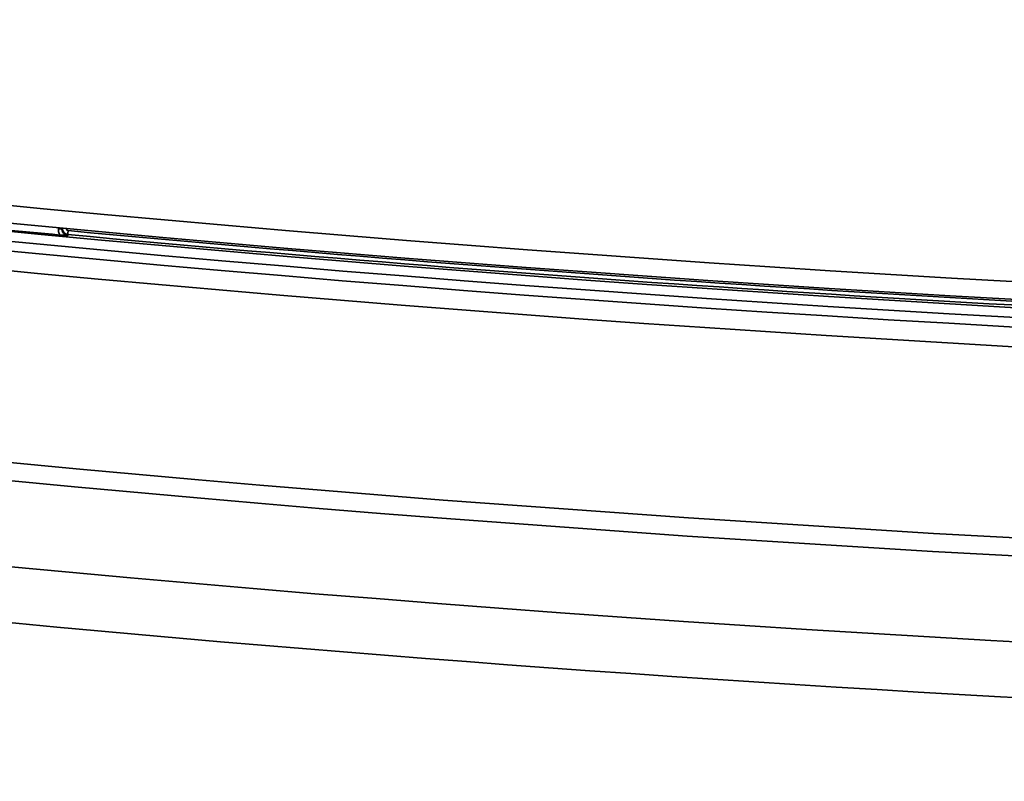
# Model space of a CAD drawing. Extents: x 147 to 1466, y 303 to 883.
# Drawn here: x 1075 to 1128, y 467 to 509 of the extents above; entities that cross this region are included whole.
import ezdxf

# ---------------------------------------------------------------- set-up
doc = ezdxf.new("R2010")
doc.units = 0
doc.header["$MEASUREMENT"] = 0
doc.layers.add('Camada 1', color=7, linetype='Continuous', lineweight=0)

msp = doc.modelspace()

# ---------------------------------------------------------------- linework, layer by layer
at = {"layer": 'Camada 1', "color": 7, "lineweight": 35}
for points in [[(994.64, 508.71), (1133.578, 486.999), (1275.048, 486.999), (1413.966, 508.71)], [(994.415, 507.326), (1133.503, 485.592), (1275.104, 485.592), (1414.191, 507.326)], [(994.49, 507.765), (1133.521, 486.039), (1275.085, 486.039), (1414.116, 507.765)], [(994.34, 506.801), (1133.465, 485.059), (1275.142, 485.059), (1414.267, 506.801)], [(994.265, 506.285), (1133.446, 484.534), (1275.16, 484.534), (1414.36, 506.285)], [(994.096, 505.234), (1133.39, 483.467), (1275.217, 483.467), (1414.51, 505.234)], [(1064.184, 498.332), (1068.518, 497.884), (1072.851, 497.456), (1077.185, 497.049)], [(1077.11, 497.383), (1077.11, 497.383), (1077.11, 497.436), (1077.11, 497.436)], [(1077.316, 497.417), (1077.316, 497.417), (1077.316, 497.362), (1077.316, 497.362)], [(1077.635, 497.285), (1103.562, 494.858), (1129.544, 493.177), (1155.565, 492.243)], [(1077.616, 497.074), (1103.543, 494.646), (1129.544, 492.965), (1155.565, 492.031)], [(991.451, 489.472), (1132.508, 467.461), (1276.117, 467.461), (1417.155, 489.472)], [(990.776, 486.525), (1037.77, 479.184), (1085.083, 474.271), (1132.583, 471.804)]]:
    msp.add_open_spline(points, degree=3, dxfattribs=at)
for points, knots in [([(1077.185, 497.049), (1077.185, 497.049), (1077.166, 497.087), (1077.166, 497.087), (1077.166, 497.087), (1077.147, 497.126), (1077.147, 497.126), (1077.147, 497.126), (1077.128, 497.147), (1077.128, 497.147), (1077.128, 497.147), (1077.128, 497.167), (1077.128, 497.167), (1077.128, 497.167), (1077.128, 497.188), (1077.128, 497.188), (1077.128, 497.188), (1077.11, 497.209), (1077.11, 497.209), (1077.11, 497.209), (1077.11, 497.252), (1077.11, 497.252), (1077.11, 497.252), (1077.11, 497.295), (1077.11, 497.295), (1077.11, 497.295), (1077.11, 497.34), (1077.11, 497.34), (1077.11, 497.34), (1077.11, 497.383), (1077.11, 497.383)], [0, 0, 0, 0, 1, 1, 1, 2, 2, 2, 3, 3, 3, 4, 4, 4, 5, 5, 5, 6, 6, 6, 7, 7, 7, 8, 8, 8, 9, 9, 9, 10, 10, 10, 10]), ([(1077.316, 497.362), (1077.316, 497.362), (1077.26, 497.368), (1077.26, 497.368), (1077.26, 497.368), (1077.11, 497.383), (1077.11, 497.383)], [0, 0, 0, 0, 1, 1, 1, 2, 2, 2, 2]), ([(1077.316, 497.362), (1077.316, 497.362), (1077.316, 497.377), (1077.316, 497.377), (1077.316, 497.377), (1077.316, 497.394), (1077.316, 497.394), (1077.316, 497.394), (1077.335, 497.409), (1077.335, 497.409), (1077.335, 497.409), (1077.335, 497.422), (1077.335, 497.422)], [0, 0, 0, 0, 1, 1, 1, 2, 2, 2, 3, 3, 3, 4, 4, 4, 4]), ([(1077.316, 497.362), (1077.316, 497.362), (1077.316, 497.331), (1077.316, 497.331), (1077.316, 497.331), (1077.316, 497.299), (1077.316, 497.299), (1077.316, 497.299), (1077.316, 497.284), (1077.316, 497.284), (1077.316, 497.284), (1077.316, 497.269), (1077.316, 497.269), (1077.316, 497.269), (1077.316, 497.254), (1077.316, 497.254), (1077.316, 497.254), (1077.335, 497.239), (1077.335, 497.239), (1077.335, 497.239), (1077.335, 497.209), (1077.335, 497.209), (1077.335, 497.209), (1077.354, 497.18), (1077.354, 497.18), (1077.354, 497.18), (1077.354, 497.165), (1077.354, 497.165), (1077.354, 497.165), (1077.372, 497.152), (1077.372, 497.152), (1077.372, 497.152), (1077.372, 497.139), (1077.372, 497.139), (1077.372, 497.139), (1077.391, 497.128), (1077.391, 497.128), (1077.391, 497.128), (1077.41, 497.105), (1077.41, 497.105), (1077.41, 497.105), (1077.429, 497.083), (1077.429, 497.083), (1077.429, 497.083), (1077.447, 497.074), (1077.447, 497.074), (1077.447, 497.074), (1077.466, 497.064), (1077.466, 497.064), (1077.466, 497.064), (1077.466, 497.057), (1077.466, 497.057), (1077.466, 497.057), (1077.485, 497.049), (1077.485, 497.049), (1077.485, 497.049), (1077.504, 497.042), (1077.504, 497.042), (1077.504, 497.042), (1077.504, 497.036), (1077.504, 497.036), (1077.504, 497.036), (1077.523, 497.03), (1077.523, 497.03), (1077.523, 497.03), (1077.541, 497.025), (1077.541, 497.025), (1077.541, 497.025), (1077.579, 497.017), (1077.579, 497.017), (1077.579, 497.017), (1077.597, 497.013), (1077.597, 497.013)], [0, 0, 0, 0, 1, 1, 1, 2, 2, 2, 3, 3, 3, 4, 4, 4, 5, 5, 5, 6, 6, 6, 7, 7, 7, 8, 8, 8, 9, 9, 9, 10, 10, 10, 11, 11, 11, 12, 12, 12, 13, 13, 13, 14, 14, 14, 15, 15, 15, 16, 16, 16, 17, 17, 17, 18, 18, 18, 19, 19, 19, 20, 20, 20, 21, 21, 21, 22, 22, 22, 23, 23, 23, 24, 24, 24, 24]), ([(1077.616, 497.074), (1077.616, 497.074), (1077.579, 497.077), (1077.579, 497.077), (1077.579, 497.077), (1077.56, 497.085), (1077.56, 497.085), (1077.56, 497.085), (1077.541, 497.09), (1077.541, 497.09), (1077.541, 497.09), (1077.523, 497.096), (1077.523, 497.096), (1077.523, 497.096), (1077.523, 497.102), (1077.523, 497.102), (1077.523, 497.102), (1077.504, 497.109), (1077.504, 497.109), (1077.504, 497.109), (1077.466, 497.124), (1077.466, 497.124), (1077.466, 497.124), (1077.447, 497.143), (1077.447, 497.143), (1077.447, 497.143), (1077.429, 497.165), (1077.429, 497.165), (1077.429, 497.165), (1077.41, 497.188), (1077.41, 497.188), (1077.41, 497.188), (1077.391, 497.199), (1077.391, 497.199), (1077.391, 497.199), (1077.391, 497.212), (1077.391, 497.212), (1077.391, 497.212), (1077.372, 497.225), (1077.372, 497.225), (1077.372, 497.225), (1077.372, 497.24), (1077.372, 497.24), (1077.372, 497.24), (1077.354, 497.254), (1077.354, 497.254), (1077.354, 497.254), (1077.354, 497.269), (1077.354, 497.269), (1077.354, 497.269), (1077.354, 497.284), (1077.354, 497.284), (1077.354, 497.284), (1077.335, 497.299), (1077.335, 497.299), (1077.335, 497.299), (1077.335, 497.329), (1077.335, 497.329), (1077.335, 497.329), (1077.335, 497.359), (1077.335, 497.359), (1077.335, 497.359), (1077.335, 497.391), (1077.335, 497.391), (1077.335, 497.391), (1077.335, 497.422), (1077.335, 497.422)], [0, 0, 0, 0, 1, 1, 1, 2, 2, 2, 3, 3, 3, 4, 4, 4, 5, 5, 5, 6, 6, 6, 7, 7, 7, 8, 8, 8, 9, 9, 9, 10, 10, 10, 11, 11, 11, 12, 12, 12, 13, 13, 13, 14, 14, 14, 15, 15, 15, 16, 16, 16, 17, 17, 17, 18, 18, 18, 19, 19, 19, 20, 20, 20, 21, 21, 21, 22, 22, 22, 22]), ([(1077.541, 497.402), (1077.541, 497.402), (1077.541, 497.391), (1077.541, 497.391), (1077.541, 497.391), (1077.541, 497.379), (1077.541, 497.379), (1077.541, 497.379), (1077.541, 497.37), (1077.541, 497.37), (1077.541, 497.37), (1077.541, 497.361), (1077.541, 497.361), (1077.541, 497.361), (1077.56, 497.34), (1077.56, 497.34), (1077.56, 497.34), (1077.56, 497.323), (1077.56, 497.323), (1077.56, 497.323), (1077.579, 497.316), (1077.579, 497.316), (1077.579, 497.316), (1077.579, 497.308), (1077.579, 497.308), (1077.579, 497.308), (1077.597, 497.302), (1077.597, 497.302), (1077.597, 497.302), (1077.597, 497.297), (1077.597, 497.297), (1077.597, 497.297), (1077.616, 497.293), (1077.616, 497.293), (1077.616, 497.293), (1077.616, 497.289), (1077.616, 497.289), (1077.616, 497.289), (1077.635, 497.285), (1077.635, 497.285)], [0, 0, 0, 0, 1, 1, 1, 2, 2, 2, 3, 3, 3, 4, 4, 4, 5, 5, 5, 6, 6, 6, 7, 7, 7, 8, 8, 8, 9, 9, 9, 10, 10, 10, 11, 11, 11, 12, 12, 12, 13, 13, 13, 13]), ([(1077.616, 497.074), (1077.616, 497.074), (1077.616, 497.137), (1077.616, 497.137), (1077.616, 497.137), (1077.635, 497.285), (1077.635, 497.285)], [0, 0, 0, 0, 1, 1, 1, 2, 2, 2, 2]), ([(1077.597, 497.013), (1077.597, 497.013), (1077.56, 497.017), (1077.56, 497.017), (1077.56, 497.017), (1077.504, 497.021), (1077.504, 497.021), (1077.504, 497.021), (1077.485, 497.023), (1077.485, 497.023), (1077.485, 497.023), (1077.466, 497.025), (1077.466, 497.025), (1077.466, 497.025), (1077.429, 497.027), (1077.429, 497.027), (1077.429, 497.027), (1077.41, 497.028), (1077.41, 497.028), (1077.41, 497.028), (1077.354, 497.032), (1077.354, 497.032), (1077.354, 497.032), (1077.297, 497.038), (1077.297, 497.038), (1077.297, 497.038), (1077.279, 497.04), (1077.279, 497.04), (1077.279, 497.04), (1077.26, 497.042), (1077.26, 497.042), (1077.26, 497.042), (1077.241, 497.043), (1077.241, 497.043), (1077.241, 497.043), (1077.204, 497.045), (1077.204, 497.045), (1077.204, 497.045), (1077.185, 497.049), (1077.185, 497.049)], [0, 0, 0, 0, 1, 1, 1, 2, 2, 2, 3, 3, 3, 4, 4, 4, 5, 5, 5, 6, 6, 6, 7, 7, 7, 8, 8, 8, 9, 9, 9, 10, 10, 10, 11, 11, 11, 12, 12, 12, 13, 13, 13, 13]), ([(1077.616, 497.074), (1077.616, 497.074), (1077.616, 497.072), (1077.616, 497.072), (1077.616, 497.072), (1077.616, 497.049), (1077.616, 497.049), (1077.616, 497.049), (1077.616, 497.027), (1077.616, 497.027), (1077.616, 497.027), (1077.597, 497.021), (1077.597, 497.021), (1077.597, 497.021), (1077.597, 497.013), (1077.597, 497.013)], [0, 0, 0, 0, 1, 1, 1, 2, 2, 2, 3, 3, 3, 4, 4, 4, 5, 5, 5, 5]), ([(992.239, 495.045), (992.239, 495.045), (1005.409, 493.053), (1005.409, 493.053), (1005.409, 493.053), (1018.578, 491.188), (1018.578, 491.188), (1018.578, 491.188), (1031.767, 489.451), (1031.767, 489.451), (1031.767, 489.451), (1044.974, 487.844), (1044.974, 487.844), (1044.974, 487.844), (1058.2, 486.363), (1058.2, 486.363), (1058.2, 486.363), (1071.444, 485.011), (1071.444, 485.011), (1071.444, 485.011), (1078.066, 484.382), (1078.066, 484.382), (1078.066, 484.382), (1084.689, 483.788), (1084.689, 483.788), (1084.689, 483.788), (1088.009, 483.501), (1088.009, 483.501), (1088.009, 483.501), (1091.33, 483.223), (1091.33, 483.223), (1091.33, 483.223), (1094.632, 482.953), (1094.632, 482.953), (1094.632, 482.953), (1097.952, 482.692), (1097.952, 482.692), (1097.952, 482.692), (1111.234, 481.726), (1111.234, 481.726), (1111.234, 481.726), (1124.517, 480.887), (1124.517, 480.887), (1124.517, 480.887), (1137.818, 480.178), (1137.818, 480.178), (1137.818, 480.178), (1151.118, 479.598), (1151.118, 479.598), (1151.118, 479.598), (1152.769, 479.535), (1152.769, 479.535), (1152.769, 479.535), (1154.439, 479.475), (1154.439, 479.475), (1154.439, 479.475), (1156.09, 479.415), (1156.09, 479.415), (1156.09, 479.415), (1157.76, 479.356), (1157.76, 479.356), (1157.76, 479.356), (1161.08, 479.248), (1161.08, 479.248), (1161.08, 479.248), (1164.419, 479.148), (1164.419, 479.148), (1164.419, 479.148), (1171.06, 478.97), (1171.06, 478.97), (1171.06, 478.97), (1177.72, 478.826), (1177.72, 478.826), (1177.72, 478.826), (1191.021, 478.632), (1191.021, 478.632), (1191.021, 478.632), (1204.322, 478.569), (1204.322, 478.569), (1204.322, 478.569), (1217.623, 478.632), (1217.623, 478.632), (1217.623, 478.632), (1230.924, 478.826), (1230.924, 478.826), (1230.924, 478.826), (1244.225, 479.148), (1244.225, 479.148), (1244.225, 479.148), (1257.526, 479.598), (1257.526, 479.598), (1257.526, 479.598), (1260.846, 479.732), (1260.846, 479.732), (1260.846, 479.732), (1264.167, 479.872), (1264.167, 479.872), (1264.167, 479.872), (1267.487, 480.022), (1267.487, 480.022), (1267.487, 480.022), (1270.827, 480.18), (1270.827, 480.18), (1270.827, 480.18), (1277.468, 480.518), (1277.468, 480.518), (1277.468, 480.518), (1284.109, 480.889), (1284.109, 480.889), (1284.109, 480.889), (1297.391, 481.726), (1297.391, 481.726), (1297.391, 481.726), (1310.655, 482.692), (1310.655, 482.692), (1310.655, 482.692), (1337.163, 485.009), (1337.163, 485.009), (1337.163, 485.009), (1363.614, 487.842), (1363.614, 487.842), (1363.614, 487.842), (1370.218, 488.63), (1370.218, 488.63), (1370.218, 488.63), (1376.821, 489.449), (1376.821, 489.449), (1376.821, 489.449), (1380.123, 489.871), (1380.123, 489.871), (1380.123, 489.871), (1383.425, 490.303), (1383.425, 490.303), (1383.425, 490.303), (1386.727, 490.742), (1386.727, 490.742), (1386.727, 490.742), (1390.028, 491.187), (1390.028, 491.187), (1390.028, 491.187), (1403.198, 493.053), (1403.198, 493.053), (1403.198, 493.053), (1416.368, 495.045), (1416.368, 495.045)], [0, 0, 0, 0, 1, 1, 1, 2, 2, 2, 3, 3, 3, 4, 4, 4, 5, 5, 5, 6, 6, 6, 7, 7, 7, 8, 8, 8, 9, 9, 9, 10, 10, 10, 11, 11, 11, 12, 12, 12, 13, 13, 13, 14, 14, 14, 15, 15, 15, 16, 16, 16, 17, 17, 17, 18, 18, 18, 19, 19, 19, 20, 20, 20, 21, 21, 21, 22, 22, 22, 23, 23, 23, 24, 24, 24, 25, 25, 25, 26, 26, 26, 27, 27, 27, 28, 28, 28, 29, 29, 29, 30, 30, 30, 31, 31, 31, 32, 32, 32, 33, 33, 33, 34, 34, 34, 35, 35, 35, 36, 36, 36, 37, 37, 37, 38, 38, 38, 39, 39, 39, 40, 40, 40, 41, 41, 41, 42, 42, 42, 43, 43, 43, 44, 44, 44, 45, 45, 45, 46, 46, 46, 47, 47, 47, 48, 48, 48, 48]), ([(1416.518, 494.098), (1416.518, 494.098), (1403.348, 492.098), (1403.348, 492.098), (1403.348, 492.098), (1390.16, 490.228), (1390.16, 490.228), (1390.16, 490.228), (1386.858, 489.78), (1386.858, 489.78), (1386.858, 489.78), (1383.556, 489.341), (1383.556, 489.341), (1383.556, 489.341), (1380.254, 488.909), (1380.254, 488.909), (1380.254, 488.909), (1376.953, 488.485), (1376.953, 488.485), (1376.953, 488.485), (1370.349, 487.663), (1370.349, 487.663), (1370.349, 487.663), (1363.727, 486.874), (1363.727, 486.874), (1363.727, 486.874), (1337.256, 484.035), (1337.256, 484.035), (1337.256, 484.035), (1310.729, 481.713), (1310.729, 481.713), (1310.729, 481.713), (1297.466, 480.745), (1297.466, 480.745), (1297.466, 480.745), (1284.165, 479.904), (1284.165, 479.904), (1284.165, 479.904), (1277.524, 479.535), (1277.524, 479.535), (1277.524, 479.535), (1270.864, 479.195), (1270.864, 479.195), (1270.864, 479.195), (1267.544, 479.038), (1267.544, 479.038), (1267.544, 479.038), (1264.223, 478.887), (1264.223, 478.887), (1264.223, 478.887), (1260.884, 478.747), (1260.884, 478.747), (1260.884, 478.747), (1257.563, 478.614), (1257.563, 478.614), (1257.563, 478.614), (1244.244, 478.163), (1244.244, 478.163), (1244.244, 478.163), (1230.943, 477.841), (1230.943, 477.841), (1230.943, 477.841), (1217.623, 477.647), (1217.623, 477.647), (1217.623, 477.647), (1204.322, 477.582), (1204.322, 477.582), (1204.322, 477.582), (1191.002, 477.647), (1191.002, 477.647), (1191.002, 477.647), (1177.702, 477.841), (1177.702, 477.841), (1177.702, 477.841), (1171.042, 477.985), (1171.042, 477.985), (1171.042, 477.985), (1164.382, 478.161), (1164.382, 478.161), (1164.382, 478.161), (1161.061, 478.263), (1161.061, 478.263), (1161.061, 478.263), (1157.722, 478.372), (1157.722, 478.372), (1157.722, 478.372), (1156.071, 478.43), (1156.071, 478.43), (1156.071, 478.43), (1154.401, 478.488), (1154.401, 478.488), (1154.401, 478.488), (1152.732, 478.55), (1152.732, 478.55), (1152.732, 478.55), (1151.081, 478.614), (1151.081, 478.614), (1151.081, 478.614), (1137.761, 479.195), (1137.761, 479.195), (1137.761, 479.195), (1124.46, 479.904), (1124.46, 479.904), (1124.46, 479.904), (1111.159, 480.743), (1111.159, 480.743), (1111.159, 480.743), (1097.877, 481.711), (1097.877, 481.711), (1097.877, 481.711), (1094.557, 481.973), (1094.557, 481.973), (1094.557, 481.973), (1091.236, 482.244), (1091.236, 482.244), (1091.236, 482.244), (1087.916, 482.523), (1087.916, 482.523), (1087.916, 482.523), (1084.614, 482.81), (1084.614, 482.81), (1084.614, 482.81), (1077.973, 483.407), (1077.973, 483.407), (1077.973, 483.407), (1071.35, 484.035), (1071.35, 484.035), (1071.35, 484.035), (1058.106, 485.392), (1058.106, 485.392), (1058.106, 485.392), (1044.861, 486.875), (1044.861, 486.875), (1044.861, 486.875), (1031.654, 488.487), (1031.654, 488.487), (1031.654, 488.487), (1018.447, 490.228), (1018.447, 490.228), (1018.447, 490.228), (1005.259, 492.098), (1005.259, 492.098), (1005.259, 492.098), (992.089, 494.096), (992.089, 494.096)], [0, 0, 0, 0, 1, 1, 1, 2, 2, 2, 3, 3, 3, 4, 4, 4, 5, 5, 5, 6, 6, 6, 7, 7, 7, 8, 8, 8, 9, 9, 9, 10, 10, 10, 11, 11, 11, 12, 12, 12, 13, 13, 13, 14, 14, 14, 15, 15, 15, 16, 16, 16, 17, 17, 17, 18, 18, 18, 19, 19, 19, 20, 20, 20, 21, 21, 21, 22, 22, 22, 23, 23, 23, 24, 24, 24, 25, 25, 25, 26, 26, 26, 27, 27, 27, 28, 28, 28, 29, 29, 29, 30, 30, 30, 31, 31, 31, 32, 32, 32, 33, 33, 33, 34, 34, 34, 35, 35, 35, 36, 36, 36, 37, 37, 37, 38, 38, 38, 39, 39, 39, 40, 40, 40, 41, 41, 41, 42, 42, 42, 43, 43, 43, 44, 44, 44, 45, 45, 45, 46, 46, 46, 47, 47, 47, 48, 48, 48, 48])]:
    msp.add_open_spline(points, degree=3, knots=knots, dxfattribs=at)

doc.saveas('drawing.dxf')
